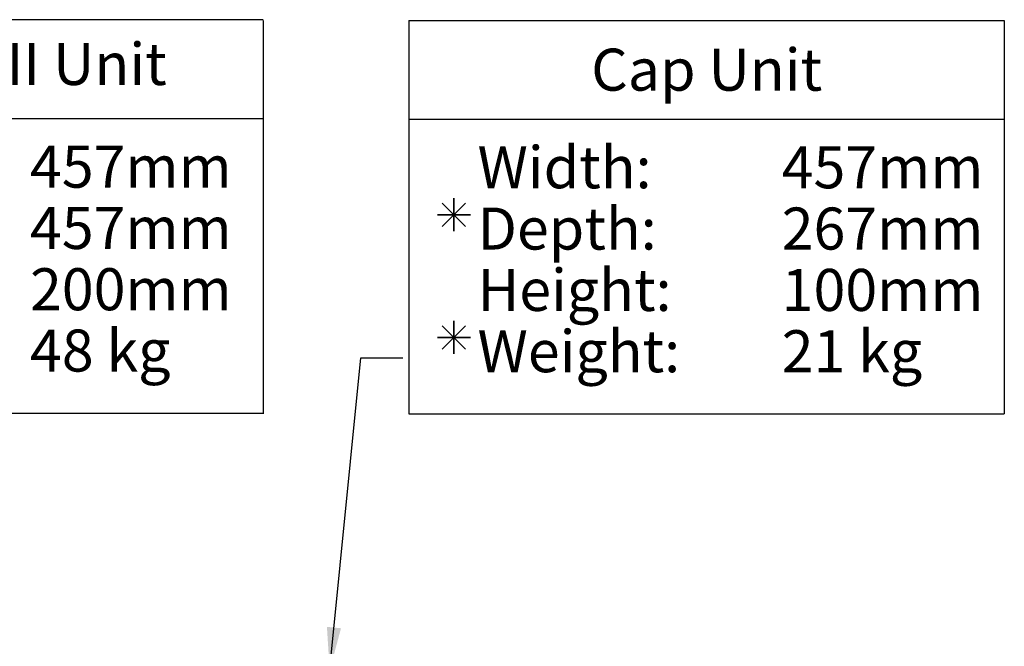
# Model space of a CAD drawing. Extents: x -7170 to 45475, y -18545 to 5974.
# Drawn here: x -5282 to -4139, y 1382 to 2109 of the extents above; entities that cross this region are included whole.
import ezdxf
from ezdxf.enums import TextEntityAlignment as Align

# ---------------------------------------------------------------- set-up
doc = ezdxf.new("R2010")
doc.units = 0
doc.header["$LTSCALE"] = 800
doc.header["$MEASUREMENT"] = 0
for name, color, linetype in [('GEN-004', 4, 'Continuous'), ('GEN-LDR', 7, 'Continuous'), ('GEN-TXT', 7, 'Continuous')]:
    doc.layers.add(name, color=color, linetype=linetype)
doc.styles.add('Arial-L80', font='ARIAL.TTF', dxfattribs={"height": 0.08})
doc.styles.add('Dim-Text', font='ARIAL.TTF')
doc.dimstyles.new('Dtl-Sht-MS-LDR .75 Scale', dxfattribs={"dimscale": 0.5, "dimtxt": 0.32, "dimasz": 0.32, "dimexe": 0.32, "dimexo": 0.16, "dimgap": 0.16, "dimtad": 0, "dimjust": 1, "dimzin": 12, "dimdsep": 46, "dimtxsty": 'Dim-Text', "dimcen": 0.16, "dimclrd": 256, "dimclre": 256, "dimclrt": 256, "dimadec": 0, "dimazin": 3, "dimtfac": 1, "dimtofl": 0, "dimtmove": 0, "dimatfit": 0, "dimfxl": 0, "dimtolj": 1, "dimtzin": 0, "dimarcsym": 0})

msp = doc.modelspace()

# ---------------------------------------------------------------- linework, layer by layer
at = {"layer": 'GEN-004'}
for p, q in [((-5712, 2108.7), (-4999.1, 2108.7)), ((-4999.1, 2107.9), (-4999.1, 1651.4)), ((-4829.9, 2107.9), (-4139.2, 2107.9)), ((-4829.9, 2107.9), (-4829.9, 1651.4)), ((-4139.2, 2107.9), (-4139.2, 1651.4)), ((-5712, 1994.2), (-4999.1, 1994.2)), ((-4829.9, 1993.4), (-4139.2, 1993.4)), ((-5712, 1652.1), (-4999.1, 1652.1)), ((-4829.9, 1651.4), (-4139.2, 1651.4))]:
    msp.add_line(p, q, dxfattribs=at)
at = {"layer": 'GEN-TXT'}
for p, q in [((-4777.8, 1901.6), (-4777.8, 1863.2)), ((-4777.8, 1863.2), (-4777.8, 1901.6)), ((-4791.4, 1896), (-4764.2, 1868.8)), ((-4791.4, 1868.8), (-4764.2, 1896)), ((-4764.2, 1868.8), (-4791.4, 1896)), ((-4764.2, 1896), (-4791.4, 1868.8)), ((-4797, 1882.4), (-4758.6, 1882.4)), ((-4758.6, 1882.4), (-4797, 1882.4)), ((-4777.8, 1720.9), (-4777.8, 1759.4)), ((-4777.8, 1759.4), (-4777.8, 1720.9)), ((-4764.2, 1753.7), (-4791.4, 1726.6)), ((-4764.2, 1726.6), (-4791.4, 1753.7)), ((-4791.4, 1726.6), (-4764.2, 1753.7)), ((-4791.4, 1753.7), (-4764.2, 1726.6)), ((-4758.6, 1740.2), (-4797, 1740.2)), ((-4797, 1740.2), (-4758.6, 1740.2))]:
    msp.add_line(p, q, dxfattribs=at)

# ---------------------------------------------------------------- texts
at = {"layer": 'GEN-TXT', "style": 'Arial-L80'}
msp.add_text('Standard II Unit', height=48.768, dxfattribs=at).set_placement((-5355.6, 2051), align=Align.MIDDLE)
msp.add_text('Cap Unit', height=48.77, dxfattribs=at).set_placement((-4484.5, 2050.7), align=Align.MIDDLE_CENTER)
for s, p in [('Width:', (-4750.4, 1913.1)), ('457mm', (-5269.6, 1913.8)), ('457mm', (-4397.5, 1913.1)), ('457mm', (-5269.6, 1842.7)), ('Depth:', (-4750.4, 1842)), ('267mm', (-4397.5, 1842)), ('200mm', (-5269.6, 1771.6)), ('Height:', (-4750.4, 1770.8)), ('100mm', (-4397.5, 1770.8)), ('48 kg', (-5269.6, 1700.5)), ('Weight:', (-4750.4, 1699.7)), ('21 kg', (-4397.5, 1699.7))]:
    msp.add_text(s, height=48.77, dxfattribs=at).set_placement(p)

# ---------------------------------------------------------------- leaders
at = {"layer": 'GEN-LDR'}
msp.add_leader([(-4921.9, 1353.8), (-4885.7, 1716.5), (-4836.9, 1716.5)], dimstyle='Dtl-Sht-MS-LDR .75 Scale', override={"dimasz": 100, "dimgap": 0.04, "dimtad": 0}, dxfattribs=at)

doc.saveas('drawing.dxf')
